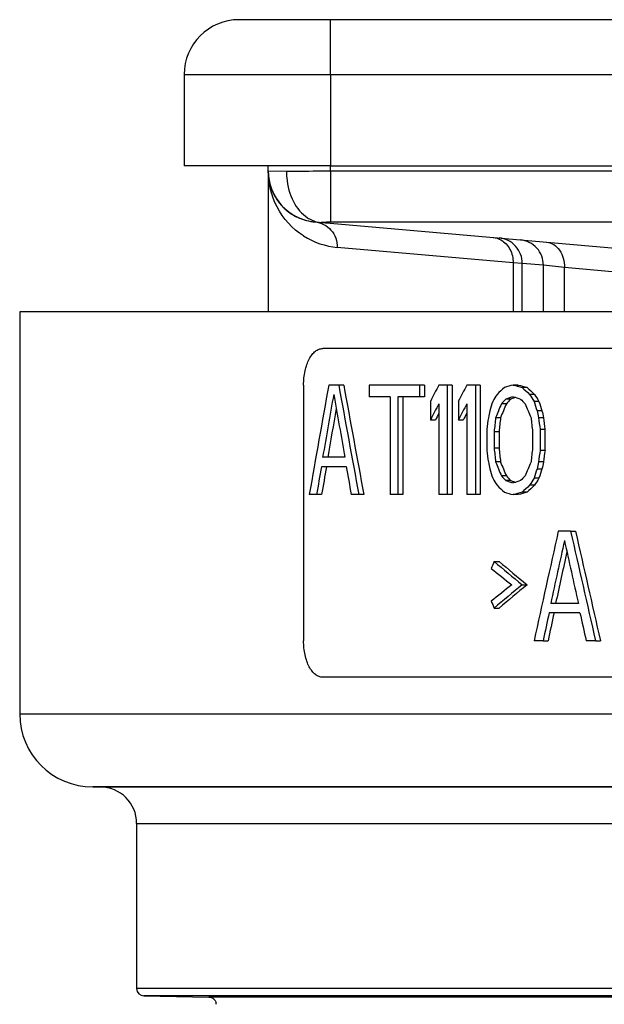
# Model space of a CAD drawing. Units: millimetres. Extents: x 94 to 758, y 9 to 328.
# Drawn here: x 104 to 120, y 301 to 328 of the extents above; entities that cross this region are included whole.
import ezdxf

# ---------------------------------------------------------------- set-up
doc = ezdxf.new("R2010")
doc.units = ezdxf.units.MM
doc.header["$LTSCALE"] = 46.255
doc.layers.add('AT110_015_00_rechts_2_BL3', color=7, linetype='CONTINUOUS')
doc.layers.add('AT110_021_00_rechts_2_BL2', color=7, linetype='CONTINUOUS')

# ---------------------------------------------------------------- blocks, each defined once
blk = doc.blocks.new('AT110_021_00_RECHTS_2_BL2', base_point=(162.417, 323.539))
at = {"layer": 'AT110_021_00_rechts_2_BL2', "color": 7, "linetype": 'CONTINUOUS'}
for p, q in [((112.917, 327.539), (110.417, 327.539)), ((211.917, 327.539), (112.917, 327.539)), ((108.917, 326.039), (108.917, 323.539)), ((109.617, 323.539), (108.917, 323.539)), ((111.217, 323.539), (109.617, 323.539)), ((111.715, 323.539), (111.217, 323.539)), ((111.217, 323.399), (111.217, 323.539)), ((111.881, 323.539), (111.715, 323.539)), ((112.917, 323.539), (111.881, 323.539)), ((112.917, 323.539), (211.917, 323.539)), ((111.217, 323.399), (111.217, 319.539)), ((112.495, 322.005), (112.495, 322.005)), ((112.495, 322.005), (112.653, 321.991)), ((112.653, 321.991), (112.914, 321.968)), ((112.914, 321.968), (123.061, 321.08))]:
    blk.add_line(p, q, dxfattribs=at)
at = {"layer": 'AT110_021_00_rechts_2_BL2', "color": 9, "linetype": 'CONTINUOUS'}
for p, q in [((112.917, 326.039), (112.917, 327.539)), ((108.917, 326.039), (109.617, 326.039)), ((109.617, 326.039), (110.917, 326.039)), ((110.917, 326.039), (111.217, 326.039)), ((111.217, 326.039), (111.881, 326.039)), ((111.881, 326.039), (111.917, 326.039)), ((111.917, 326.039), (112.917, 326.039)), ((112.917, 326.039), (112.917, 323.539)), ((112.917, 326.039), (211.917, 326.039)), ((112.917, 323.399), (112.917, 323.539)), ((111.217, 323.399), (111.715, 323.392)), ((112.917, 323.399), (162.417, 323.399)), ((112.917, 323.399), (112.917, 322.454)), ((112.917, 322.454), (112.917, 322.005)), ((112.917, 322.005), (148.442, 322.005)), ((117.916, 320.881), (113.108, 321.307)), ((117.916, 320.881), (117.916, 319.539)), ((118.17, 320.867), (117.916, 320.881)), ((118.747, 320.816), (118.17, 320.867)), ((118.17, 319.539), (118.17, 320.867)), ((119.321, 320.753), (118.747, 320.816)), ((118.747, 319.539), (118.747, 320.816)), ((123.526, 320.38), (119.321, 320.753)), ((119.321, 319.539), (119.321, 320.753))]:
    blk.add_line(p, q, dxfattribs=at)
at = {"layer": 'AT110_021_00_rechts_2_BL2', "color": 7, "linetype": 'CONTINUOUS'}
for centre, radius, start, end in [((110.417, 326.039), 1.5, 90, 180), ((110.417, 326.039), 1.5, 90, 180), ((112.617, 323.399), 1.4, 180, 194.3475), ((112.617, 323.399), 1.4, 180, 199.3417), ((112.617, 323.399), 1.4, 179.9999, 264.9993), ((113.681, 323.392), 1.966, 180.0221, 185.2731), ((112.617, 323.399), 1.4, 194.3475, 197.2351), ((112.617, 323.399), 1.4, 197.2351, 200.9038), ((112.617, 323.399), 1.4, 199.3417, 204.2558), ((112.617, 323.399), 1.4, 200.9038, 202.0003), ((112.617, 323.399), 1.4, 201.9496, 204.197), ((112.617, 323.399), 1.4, 202.0003, 209.9965), ((112.617, 323.399), 1.4, 204.197, 210.1575), ((112.617, 323.399), 1.4, 204.2558, 220.3585), ((112.617, 323.399), 1.4, 209.9965, 211.8933), ((112.617, 323.399), 1.4, 210.1575, 220.2755), ((112.617, 323.399), 1.4, 211.8933, 221.8827), ((112.617, 323.399), 1.4, 220.2755, 221.8166), ((112.617, 323.399), 1.4, 220.3585, 223.3235), ((112.617, 323.399), 1.4, 221.8166, 222.9975), ((112.617, 323.399), 1.4, 221.8827, 223.0226), ((112.617, 323.399), 1.4, 222.9975, 234.9369), ((112.617, 323.399), 1.4, 223.0226, 224.6437), ((112.617, 323.399), 1.4, 223.3235, 241.9471), ((112.617, 323.399), 1.4, 224.6437, 237.6379), ((112.617, 323.399), 1.4, 234.9369, 241.8878), ((112.617, 323.399), 1.4, 237.6379, 238.4975), ((112.617, 323.399), 1.4, 238.4975, 243.2507), ((112.617, 323.399), 1.4, 241.9471, 246.0361), ((112.617, 323.399), 1.4, 246.0361, 265), ((112.719, 322.737), 0.749, 253.3519, 264.9201)]:
    blk.add_arc(centre, radius, start, end, dxfattribs=at)
at = {"layer": 'AT110_021_00_rechts_2_BL2', "color": 9, "linetype": 'CONTINUOUS'}
for centre, radius, start, end in [((113.289, 323.349), 2.05, 237.4107, 264.9343), ((117.473, 320.871), 0.696, 42.3577, 84.9844), ((118.05, 320.82), 0.696, 41.9593, 84.9844), ((117.469, 320.867), 0.701, 359.9424, 42.3551), ((118.046, 320.817), 0.701, 359.9434, 41.9579)]:
    blk.add_arc(centre, radius, start, end, dxfattribs=at)
for points, knots in [([(112.185, 321.622), (111.882, 321.815), (111.386, 322.355), (111.217, 323.062), (111.217, 323.399)], [0, 0, 0, 0, 0.515472, 1, 1, 1, 1]), ([(111.715, 323.392), (111.8, 323.393), (112.201, 323.398), (112.602, 323.399), (112.917, 323.399)], [0, 0, 0, 0, 0.214242, 1, 1, 1, 1]), ([(112.653, 321.991), (112.668, 321.993), (112.756, 322.003), (112.844, 322.005), (112.917, 322.005)], [0, 0, 0, 0, 0.179852, 1, 1, 1, 1]), ([(112.933, 321.781), (112.989, 321.717), (113.079, 321.566), (113.108, 321.393), (113.108, 321.307)], [0, 0, 0, 0, 0.497338, 1, 1, 1, 1]), ([(117.585, 321.511), (117.689, 321.453), (117.866, 321.26), (117.918, 321.008), (117.916, 320.881)], [0, 0, 0, 0, 0.482683, 1, 1, 1, 1]), ([(118.833, 321.45), (118.902, 321.444), (119.043, 321.395), (119.205, 321.232), (119.305, 321.008), (119.324, 320.839), (119.321, 320.753)], [0, 0, 0, 0, 0.222281, 0.461187, 0.722504, 1, 1, 1, 1])]:
    blk.add_open_spline(points, degree=3, knots=knots, dxfattribs=at)
at = {"layer": 'AT110_021_00_rechts_2_BL2', "color": 7, "linetype": 'CONTINUOUS'}
for points, knots in [([(111.723, 323.212), (111.744, 322.986), (111.852, 322.568), (112.131, 322.222), (112.296, 322.116)], [0, 0, 0, 0, 0.536162, 1, 1, 1, 1]), ([(112.296, 322.116), (112.312, 322.105), (112.378, 322.066), (112.45, 322.036), (112.504, 322.019)], [0, 0, 0, 0, 0.256063, 1, 1, 1, 1])]:
    blk.add_open_spline(points, degree=3, knots=knots, dxfattribs=at)
at = {"layer": 'AT110_021_00_rechts_2_BL2', "color": 9, "linetype": 'CONTINUOUS'}
for points in [[(112.495, 322.005), (112.578, 321.997), (112.66, 321.973), (112.734, 321.936)], [(112.734, 321.936), (112.809, 321.898), (112.878, 321.844), (112.933, 321.781)], [(117.368, 321.578), (117.444, 321.572), (117.519, 321.548), (117.585, 321.511)]]:
    blk.add_open_spline(points, degree=3, dxfattribs=at)
blk = doc.blocks.new('AT110_015_00_RECHTS_2_BL3', base_point=(162.417, 267.039))
at = {"layer": 'AT110_015_00_rechts_2_BL3', "color": 7, "linetype": 'CONTINUOUS'}
for p, q in [((104.417, 319.539), (104.417, 308.539)), ((106.229, 319.539), (104.417, 319.539)), ((162.417, 319.539), (106.229, 319.539)), ((112.718, 318.539), (112.71, 318.539)), ((132.509, 318.539), (112.718, 318.539)), ((112.186, 317.539), (112.186, 310.539)), ((113.145, 317.539), (112.873, 317.539)), ((113.282, 317.539), (113.145, 317.539)), ((113.978, 317.539), (113.978, 317.22)), ((115.357, 317.539), (113.978, 317.539)), ((115.493, 317.539), (115.357, 317.539)), ((115.357, 317.539), (115.357, 317.22)), ((115.493, 317.539), (115.493, 317.22)), ((116.111, 317.539), (115.883, 317.539)), ((116.247, 317.539), (116.111, 317.539)), ((116.111, 317.539), (116.111, 314.539)), ((116.247, 317.539), (116.247, 314.539)), ((116.885, 317.539), (116.651, 317.539)), ((117.02, 317.539), (116.885, 317.539)), ((116.885, 317.539), (116.885, 314.539)), ((117.02, 317.539), (117.02, 314.539)), ((118.055, 317.539), (117.92, 317.539)), ((118.298, 317.475), (118.164, 317.475)), ((114.55, 317.22), (113.978, 317.22)), ((114.55, 317.22), (114.55, 314.539)), ((115.357, 317.22), (114.768, 317.22)), ((114.768, 317.22), (114.768, 314.539)), ((114.904, 317.22), (114.904, 314.539)), ((115.493, 317.22), (115.357, 317.22)), ((118.503, 317.284), (118.368, 317.284)), ((115.656, 317.092), (115.656, 316.582)), ((115.883, 317.029), (115.883, 314.539)), ((116.419, 317.092), (116.419, 316.582)), ((116.651, 317.029), (116.651, 314.539)), ((117.733, 317.029), (117.598, 317.029)), ((117.853, 317.156), (117.719, 317.156)), ((118.626, 317.092), (118.491, 317.092)), ((118.708, 316.837), (118.573, 316.837)), ((115.792, 316.582), (115.656, 316.582)), ((116.554, 316.582), (116.419, 316.582)), ((117.573, 316.646), (117.438, 316.646)), ((118.749, 316.646), (118.614, 316.646)), ((117.2, 316.326), (117.2, 315.752)), ((117.399, 316.263), (117.399, 315.816)), ((117.534, 316.263), (117.399, 316.263)), ((117.534, 316.263), (117.534, 315.816)), ((118.45, 316.263), (118.45, 315.816)), ((118.79, 316.326), (118.656, 316.326)), ((118.656, 316.326), (118.656, 315.752)), ((118.79, 316.326), (118.79, 315.752)), ((117.534, 315.816), (117.399, 315.816)), ((118.79, 315.752), (118.656, 315.752)), ((112.844, 315.561), (112.705, 315.561)), ((113.316, 315.561), (112.844, 315.561)), ((117.573, 315.433), (117.438, 315.433)), ((118.749, 315.433), (118.614, 315.433)), ((113.35, 315.305), (112.672, 315.305)), ((117.733, 315.05), (117.598, 315.05)), ((118.708, 315.241), (118.573, 315.241)), ((117.853, 314.922), (117.719, 314.922)), ((118.503, 314.795), (118.368, 314.795)), ((118.626, 314.986), (118.491, 314.986)), ((112.539, 314.539), (112.341, 314.539)), ((112.677, 314.539), (112.539, 314.539)), ((113.697, 314.539), (113.488, 314.539)), ((113.834, 314.539), (113.697, 314.539)), ((114.768, 314.539), (114.55, 314.539)), ((114.904, 314.539), (114.768, 314.539)), ((116.111, 314.539), (115.883, 314.539)), ((116.247, 314.539), (116.111, 314.539)), ((116.885, 314.539), (116.651, 314.539)), ((117.02, 314.539), (116.885, 314.539)), ((118.055, 314.539), (117.92, 314.539)), ((118.298, 314.603), (118.164, 314.603)), ((119.491, 313.539), (119.155, 313.539)), ((119.491, 313.539), (119.626, 313.539)), ((117.399, 312.709), (117.534, 312.709)), ((118.164, 312.071), (118.298, 312.071)), ((119.08, 311.561), (118.946, 311.561)), ((119.703, 311.561), (119.08, 311.561)), ((117.399, 311.433), (117.534, 311.433)), ((119.745, 311.305), (118.904, 311.305)), ((118.738, 310.539), (118.491, 310.539)), ((118.738, 310.539), (118.873, 310.539)), ((120.173, 310.539), (119.916, 310.539)), ((120.173, 310.539), (120.308, 310.539)), ((132.509, 309.539), (112.71, 309.539)), ((106.417, 306.539), (106.617, 306.539)), ((106.617, 306.539), (106.417, 306.539)), ((106.617, 306.539), (162.417, 306.539)), ((162.417, 306.539), (106.617, 306.539)), ((107.617, 305.539), (107.617, 301.02)), ((107.813, 300.82), (109.596, 300.789))]:
    blk.add_line(p, q, dxfattribs=at)
at = {"layer": 'AT110_015_00_rechts_2_BL3', "color": 9, "linetype": 'CONTINUOUS'}
for p, q in [((104.417, 308.539), (162.417, 308.539)), ((107.617, 305.539), (162.417, 305.539)), ((162.417, 301.02), (107.617, 301.02)), ((162.417, 300.82), (107.813, 300.82)), ((162.116, 300.789), (109.596, 300.789))]:
    blk.add_line(p, q, dxfattribs=at)
at = {"layer": 'AT110_015_00_rechts_2_BL3', "color": 7, "linetype": 'CONTINUOUS'}
for centre, radius, start, end in [((106.417, 308.539), 2, 180, 270), ((106.617, 305.539), 1, 0, 90), ((107.817, 301.02), 0.2, 180, 269), ((109.593, 300.591), 0.198, 79.0056, 88.9819), ((109.591, 300.589), 0.201, 0.0043, 6.7111)]:
    blk.add_arc(centre, radius, start, end, dxfattribs=at)
for centre, major_axis, ratio, start_param, end_param in [((162.417, 357.852), (43.366, 174.333), 0.222648, -4.424073, -4.406376), ((162.417, 278.727), (-43.366, 174.333), 0.222648, 1.291301, 1.30889), ((162.417, 278.727), (-43.225, 173.764), 0.222648, 1.290554, 1.308203), ((162.417, 327.295), (51.662, 66.106), 0.405429, -4.264406, -4.257895), ((162.417, 325.805), (51.662, 66.106), 0.405429, -4.286067, -4.279575), ((162.417, 320.731), (57.264, 29.317), 0.354626, 2.268005, 2.273399), ((162.417, 318.38), (58.194, 7.106), 0.118615, 2.426651, 2.43312), ((162.417, 316.699), (58.194, -7.106), 0.118615, -2.426651, -2.420186), ((162.417, 316.699), (58.004, -7.082), 0.118615, -2.42693, -2.420444), ((162.417, 314.68), (57.264, -29.317), 0.354626, -2.255071, -2.249687), ((162.417, 314.68), (57.077, -29.221), 0.354626, -2.255329, -2.249926), ((162.417, 357.688), (43.278, 178.064), 0.218533, -4.43075, -4.420815), ((162.417, 276.88), (-43.278, 178.064), 0.218533, 1.289157, 1.299069), ((162.417, 323.029), (53.532, 55.15), 0.414084, -4.233413, -4.230176), ((162.417, 318.229), (58.187, 8.579), 0.141419, 2.420285, 2.425675), ((162.417, 316.212), (58.187, -8.579), 0.141419, -2.420285, -2.414898), ((162.417, 312.944), (-53.532, 55.15), 0.414084, 1.115532, 1.118762), ((162.417, 312.944), (-53.358, 54.97), 0.414084, 1.115292, 1.118532), ((162.417, 326.784), (51.662, 66.106), 0.405429, -4.264406, -4.257895), ((162.417, 325.295), (51.662, 66.106), 0.405429, -4.286067, -4.279575), ((162.417, 328.965), (45.699, 118.055), 0.305278, -4.494724, -4.492565), ((162.417, 325.358), (48.554, 87.355), 0.367338, -4.417416, -4.413101), ((162.417, 325.358), (48.396, 87.07), 0.367338, -4.417109, -4.412779), ((162.417, 320.731), (56.835, 33.396), 0.375274, 2.229488, 2.232723), ((162.417, 320.731), (56.649, 33.287), 0.375274, 2.229784, 2.23303), ((162.417, 318.229), (57.997, 8.551), 0.141419, 2.42385, 2.425972), ((162.417, 318.229), (57.997, 8.551), 0.141419, 2.423268, 2.42385), ((162.417, 318.229), (57.997, 8.551), 0.141419, 2.422368, 2.423268), ((162.417, 314.007), (56.835, -33.396), 0.375274, -2.21871, -2.215479), ((162.417, 310.231), (-48.555, 87.355), 0.367339, 1.293067, 1.297374), ((162.417, 308.795), (-45.699, 118.055), 0.305278, 1.38331, 1.385463), ((162.417, 308.795), (-45.55, 117.67), 0.305278, 1.383081, 1.385241), ((162.417, 357.688), (43.137, 177.483), 0.218533, -4.427736, -4.420019), ((162.417, 326.784), (51.493, 65.89), 0.405429, -4.260032, -4.257408), ((162.417, 325.295), (51.493, 65.89), 0.405429, -4.281886, -4.27916), ((162.417, 335.029), (43.278, 178.065), 0.218532, -4.557128, -4.556048), ((162.417, 304.773), (-43.278, 178.065), 0.218532, 1.450026, 1.451102), ((162.417, 304.773), (-43.137, 177.483), 0.218532, 1.449804, 1.450883), ((162.417, 347.284), (41.935, 297.138), 0.13582, -4.589947, -4.588867), ((162.417, 351.496), (41.698, 356.595), 0.11386, -4.601196, -4.600117), ((162.417, 351.496), (41.562, 355.431), 0.11386, -4.600875, -4.599792), ((162.417, 290.986), (-41.698, 356.6), 0.113859, 1.485471, 1.486548), ((162.417, 296.859), (-41.935, 297.135), 0.135822, 1.485, 1.486076), ((162.417, 296.859), (-41.798, 296.165), 0.135822, 1.484781, 1.485861), ((162.417, 284.794), (-41.935, 297.138), 0.13582, 1.447275, 1.448354), ((162.417, 280.582), (-41.698, 356.596), 0.11386, 1.458524, 1.459603), ((162.417, 280.582), (-41.562, 355.431), 0.11386, 1.458199, 1.459282), ((162.417, 341.093), (41.698, 356.6), 0.113859, -4.62814, -4.627064), ((162.417, 335.22), (41.935, 297.135), 0.135822, -4.627669, -4.626593), ((162.417, 335.22), (41.798, 296.165), 0.135822, -4.627454, -4.626374), ((162.417, 297.05), (-43.278, 178.065), 0.218533, 1.414456, 1.415535), ((162.417, 306.72), (-48.554, 87.355), 0.367339, 1.271508, 1.275823), ((162.417, 306.72), (-48.396, 87.07), 0.367339, 1.271187, 1.275516), ((162.417, 321.848), (48.555, 87.355), 0.367339, -4.438967, -4.43466), ((162.417, 327.305), (43.278, 178.065), 0.218533, -4.592695, -4.591618), ((162.417, 327.305), (43.137, 177.483), 0.218533, -4.592476, -4.591396), ((162.417, 357.624), (43.278, 178.064), 0.218533, -4.41971, -4.415285), ((162.417, 357.624), (43.137, 177.483), 0.218533, -4.418909, -4.41447), ((162.417, 276.816), (-43.278, 178.064), 0.218533, 1.300169, 1.304566), ((162.417, 303.114), (-45.699, 118.055), 0.305278, 1.350972, 1.353131), ((162.417, 311.348), (56.835, -33.396), 0.375274, -2.232723, -2.229488), ((162.417, 311.348), (56.649, -33.287), 0.375274, -2.23303, -2.229784), ((162.417, 318.071), (56.835, 33.396), 0.375274, 2.215479, 2.21871), ((162.417, 323.284), (45.699, 118.055), 0.305278, -4.527055, -4.524903), ((162.417, 323.284), (45.55, 117.67), 0.305278, -4.526833, -4.524673), ((162.417, 309.05), (-53.532, 55.15), 0.414084, 1.088583, 1.09182), ((162.417, 311.348), (57.264, -29.317), 0.354626, -2.273399, -2.268005), ((162.417, 313.85), (58.187, -8.579), 0.141419, -2.425675, -2.420285), ((162.417, 313.85), (57.997, -8.551), 0.141419, -2.425972, -2.42385), ((162.417, 315.867), (58.187, 8.579), 0.141419, 2.414898, 2.420285), ((162.417, 313.85), (57.997, -8.551), 0.141419, -2.42385, -2.423268), ((162.417, 313.85), (57.997, -8.551), 0.141419, -2.423268, -2.422368), ((162.417, 317.399), (57.264, 29.317), 0.354626, 2.249686, 2.255071), ((162.417, 317.399), (57.077, 29.221), 0.354626, 2.249926, 2.255329), ((162.417, 319.135), (53.532, 55.15), 0.414084, -4.260354, -4.257124), ((162.417, 319.135), (53.358, 54.97), 0.414084, -4.260125, -4.256885), ((162.417, 313.699), (58.194, -7.106), 0.118615, -2.43312, -2.426651), ((162.417, 315.38), (58.194, 7.106), 0.118615, 2.420186, 2.426651), ((162.417, 315.38), (58.004, 7.082), 0.118615, 2.420444, 2.42693), ((162.417, 322.727), (43.366, 174.333), 0.222648, -4.604416, -4.587201), ((162.417, 305.852), (-43.366, 174.333), 0.222648, 1.471424, 1.488617), ((162.417, 305.852), (-43.225, 173.764), 0.222648, 1.47128, 1.488529), ((162.417, 321.901), (43.278, 178.064), 0.218533, -4.610981, -4.601302), ((162.417, 304.667), (-43.278, 178.064), 0.218533, 1.469388, 1.479062), ((162.417, 321.901), (43.137, 177.483), 0.218533, -4.609097, -4.601112), ((162.417, 321.518), (48.555, 87.355), 0.367339, -4.412021, -4.409863), ((162.417, 309.619), (57.625, -25.003), 0.326274, -2.314522, -2.294037), ((162.417, 309.619), (57.437, -24.921), 0.326274, -2.314847, -2.294295), ((162.417, 309.518), (57.727, -23.517), 0.314774, -2.329776, -2.314675), ((162.417, 314.624), (57.727, 23.517), 0.314774, 2.314675, 2.329776), ((162.417, 314.524), (57.625, 25.003), 0.326274, 2.294037, 2.314522), ((162.417, 314.524), (57.437, 24.921), 0.326274, 2.294295, 2.314847), ((162.417, 302.624), (-48.555, 87.355), 0.367339, 1.26827, 1.270429), ((162.417, 321.837), (43.278, 178.064), 0.218533, -4.600226, -4.595923), ((162.417, 321.837), (43.137, 177.483), 0.218533, -4.600033, -4.595715), ((162.417, 304.603), (-43.278, 178.064), 0.218533, 1.480137, 1.484435)]:
    blk.add_ellipse(centre, major_axis=major_axis, ratio=ratio, start_param=start_param, end_param=end_param, dxfattribs=at)
for points, knots in [([(112.186, 317.539), (112.186, 317.669), (112.205, 317.86), (112.27, 318.097), (112.334, 318.248), (112.413, 318.373), (112.503, 318.466), (112.603, 318.525), (112.676, 318.539), (112.71, 318.539)], [0, 0, 0, 0, 0.318342, 0.465636, 0.599925, 0.719254, 0.82359, 0.915378, 1, 1, 1, 1]), ([(112.71, 309.539), (112.676, 309.539), (112.603, 309.553), (112.503, 309.612), (112.413, 309.706), (112.334, 309.83), (112.27, 309.981), (112.205, 310.218), (112.186, 310.409), (112.186, 310.539)], [0, 0, 0, 0, 0.084622, 0.17641, 0.280746, 0.400075, 0.534364, 0.681658, 1, 1, 1, 1]), ([(109.596, 300.789), (109.617, 300.789), (109.66, 300.781), (109.72, 300.748), (109.77, 300.691), (109.787, 300.64), (109.79, 300.613)], [0, 0, 0, 0, 0.21931, 0.450713, 0.707694, 1, 1, 1, 1])]:
    blk.add_open_spline(points, degree=3, knots=knots, dxfattribs=at)

msp = doc.modelspace()

# ---------------------------------------------------------------- block references
at = {"layer": 'AT110_015_00_rechts_2_BL3'}
msp.add_blockref('AT110_015_00_RECHTS_2_BL3', (162.417, 267.039), dxfattribs=at)
at = {"layer": 'AT110_021_00_rechts_2_BL2'}
msp.add_blockref('AT110_021_00_RECHTS_2_BL2', (162.417, 323.539), dxfattribs=at)

doc.saveas('drawing.dxf')
